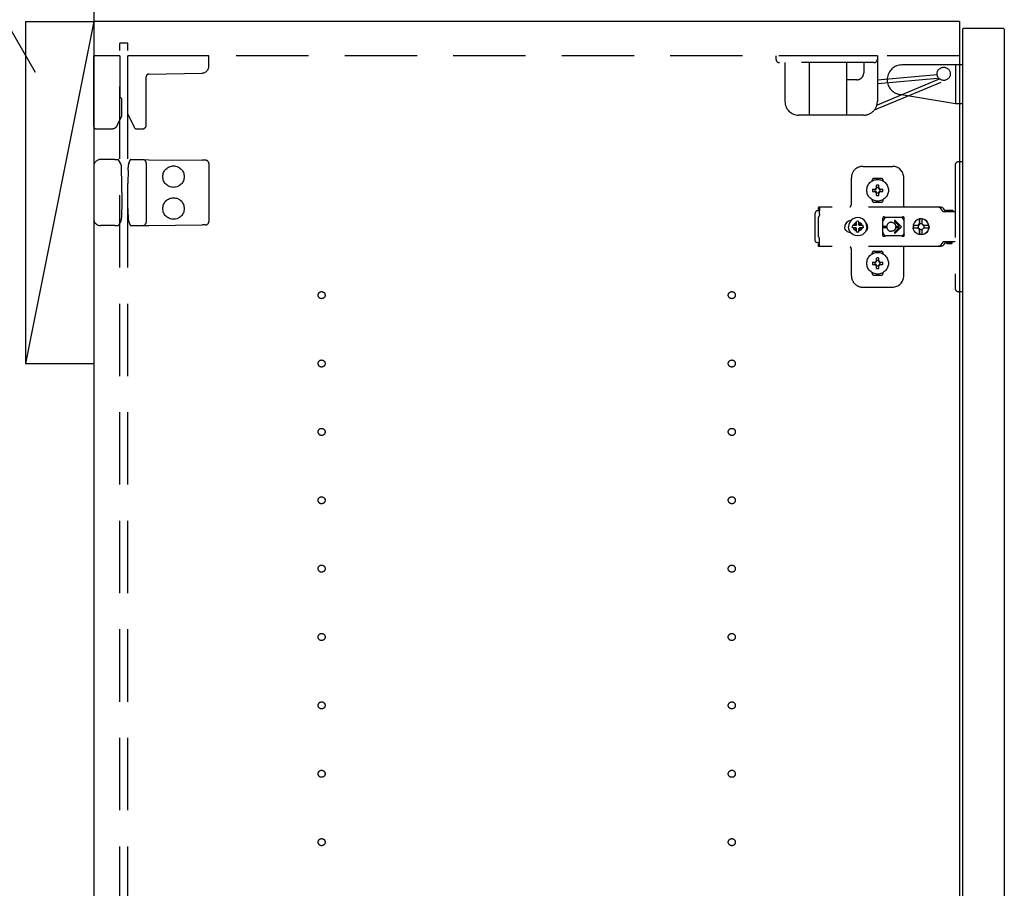
# Model space of a CAD drawing. Extents: x 19 to 1168, y 16 to 831.
# Drawn here: x 188 to 274, y 502 to 578 of the extents above; entities that cross this region are included whole.
import ezdxf

# ---------------------------------------------------------------- set-up
doc = ezdxf.new("R2010")
doc.units = 0
doc.linetypes.add('DASHED2', pattern=[9.525, 6.35, -3.175])
for name, color, linetype in [('KI1', 7, 'CONTINUOUS'), ('KI2', 4, 'CONTINUOUS'), ('OS', 2, 'CONTINUOUS'), ('SU', 3, 'CONTINUOUS'), ('TS', 6, 'DASHED2')]:
    doc.layers.add(name, color=color, linetype=linetype)

msp = doc.modelspace()

# ---------------------------------------------------------------- linework, layer by layer
at = {"layer": 'KI1'}
for p, q in [((270, 578), (194, 578)), ((194, 578), (194, 164)), ((270, 578), (270, 164))]:
    msp.add_line(p, q, dxfattribs=at)
at = {"layer": 'KI2'}
for p, q in [((270.3, 577.4), (270.24, 577.34)), ((270.24, 577.34), (270.24, 164.66)), ((273.86, 577.4), (270.3, 577.4)), ((273.86, 577.4), (273.92, 577.34)), ((273.92, 577.34), (273.92, 164.66))]:
    msp.add_line(p, q, dxfattribs=at)
at = {"layer": 'OS'}
for p, q in [((194, 660), (194, 150)), ((188, 578), (194, 578)), ((188, 578), (188, 548)), ((194, 578), (188, 548)), ((194, 578), (194, 548)), ((188, 548), (194, 548))]:
    msp.add_line(p, q, dxfattribs=at)
at = {"layer": 'SU'}
msp.add_line((188.876, 573.548), (174.759, 598), dxfattribs=at)
at = {"layer": 'TS'}
for p, q in [((197, 576.1), (196.3, 576.1)), ((196.3, 165.9), (196.3, 576.1)), ((197, 165.9), (197, 576.1)), ((194, 568.8), (194, 575)), ((196.3, 575), (194, 575)), ((196.3, 575), (196.3, 571.44)), ((270, 575), (197, 575)), ((197, 569.887), (197, 575)), ((204.1, 575), (197, 575)), ((204.1, 574.089), (204.1, 575)), ((262.78, 575), (253.88, 575)), ((253.88, 575), (253.88, 574.7)), ((262.78, 575), (262.78, 571)), ((262.48, 574.4), (254.18, 574.4)), ((254.67, 574.4), (254.67, 571)), ((256.78, 574.4), (256.78, 569.8)), ((260.08, 574.4), (260.08, 569.8)), ((261.58, 574.4), (261.58, 573.5)), ((270.24, 574.2), (264.939, 574.2)), ((269.64, 574.2), (269.64, 570.8)), ((270.24, 574.2), (270.24, 570.8)), ((198.6, 568.9), (198.6, 573.164)), ((198.836, 573.404), (203.511, 573.489)), ((262.78, 572.9), (268.022, 573.368)), ((262.78, 570.707), (268.222, 572.98)), ((262.808, 572.581), (268.051, 573.05)), ((260.98, 572.9), (260.08, 572.9)), ((262.517, 570.25), (268.824, 572.885)), ((196.3, 571.44), (196.3, 571.393)), ((269.64, 570.8), (264.726, 571.619)), ((196.46, 571.2), (196.46, 571.231)), ((196.46, 569.741), (196.46, 571.2)), ((270.24, 570.8), (269.64, 570.8)), ((196.063, 568.889), (196.46, 569.741)), ((197, 569.887), (197.535, 568.739)), ((261.58, 569.8), (255.87, 569.8)), ((194.2, 568.6), (195.609, 568.6)), ((197.753, 568.6), (198.3, 568.6)), ((194, 565.3), (194, 560.7)), ((195.583, 565.9), (194.6, 565.9)), ((195.855, 565.9), (195.583, 565.9)), ((195.855, 565.9), (196.107, 565.9)), ((196.16, 565.868), (196.159, 565.87)), ((196.367, 565.509), (196.16, 565.868)), ((196.449, 565.116), (196.448, 565.214)), ((197.01, 564.965), (197.012, 565.207)), ((197.087, 565.578), (197.202, 565.858)), ((197.202, 565.858), (197.203, 565.861)), ((197.259, 565.898), (197.727, 565.894)), ((197.727, 565.894), (198.303, 565.889)), ((198.303, 565.889), (198.833, 565.884)), ((198.6, 565.589), (198.6, 560.411)), ((198.833, 565.884), (203.508, 565.843)), ((203.803, 565.841), (203.508, 565.843)), ((204.1, 565.541), (204.1, 560.459)), ((261.5, 565.3), (264.1, 565.3)), ((269.6, 565.4), (269.6, 554.6)), ((270.24, 565.7), (269.9, 565.7)), ((270.24, 565.7), (270.24, 554.3)), ((196.46, 563.8), (196.449, 565.116)), ((197.01, 564.965), (197, 563.8)), ((196.46, 563), (196.46, 563.8)), ((197, 562.2), (197, 563.8)), ((260.5, 562), (260.5, 564.3)), ((262.31, 564.014), (262.31, 564.06)), ((262.5, 564.25), (263.1, 564.25)), ((262.696, 563.356), (262.696, 563.65)), ((262.904, 563.356), (262.904, 563.65)), ((263.29, 564.014), (263.29, 564.06)), ((265.1, 561.8), (265.1, 564.3)), ((196.46, 563), (196.46, 562.2)), ((262.35, 563.304), (262.644, 563.304)), ((262.35, 563.096), (262.644, 563.096)), ((262.61, 563.011), (262.67, 563.071)), ((262.61, 563.011), (262.619, 563.026)), ((262.61, 563.011), (262.625, 563.02)), ((262.611, 563.39), (262.62, 563.375)), ((262.611, 563.39), (262.671, 563.33)), ((262.611, 563.39), (262.626, 563.381)), ((262.619, 563.026), (262.66, 563.09)), ((262.62, 563.375), (262.662, 563.311)), ((262.625, 563.02), (262.689, 563.062)), ((262.626, 563.381), (262.69, 563.34)), ((262.644, 563.304), (262.651, 563.305)), ((262.65, 563.095), (262.644, 563.096)), ((262.655, 563.093), (262.65, 563.095)), ((262.651, 563.305), (262.657, 563.307)), ((262.66, 563.09), (262.655, 563.093)), ((262.657, 563.307), (262.662, 563.311)), ((262.66, 563.09), (262.666, 563.083)), ((262.662, 563.311), (262.666, 563.317)), ((262.666, 563.317), (262.67, 563.33)), ((262.666, 563.083), (262.67, 563.071)), ((262.67, 563.33), (262.671, 563.33)), ((262.67, 563.07), (262.67, 563.071)), ((262.67, 563.07), (262.67, 563.07)), ((262.67, 563.07), (262.683, 563.066)), ((262.671, 563.33), (262.683, 563.334)), ((262.683, 563.334), (262.69, 563.34)), ((262.683, 563.066), (262.689, 563.062)), ((262.693, 563.057), (262.689, 563.062)), ((262.69, 563.34), (262.693, 563.345)), ((262.693, 563.345), (262.695, 563.35)), ((262.695, 563.051), (262.693, 563.057)), ((262.695, 563.35), (262.696, 563.356)), ((262.696, 563.044), (262.695, 563.051)), ((262.696, 562.75), (262.696, 563.044)), ((262.904, 563.356), (262.905, 563.349)), ((262.905, 563.05), (262.904, 563.044)), ((262.904, 562.75), (262.904, 563.044)), ((262.905, 563.349), (262.907, 563.343)), ((262.907, 563.055), (262.905, 563.05)), ((262.907, 563.343), (262.911, 563.338)), ((262.91, 563.06), (262.907, 563.055)), ((262.91, 563.06), (262.917, 563.066)), ((262.91, 563.06), (262.974, 563.019)), ((262.911, 563.338), (262.975, 563.38)), ((262.911, 563.338), (262.917, 563.334)), ((262.917, 563.334), (262.93, 563.33)), ((262.917, 563.066), (262.929, 563.07)), ((262.929, 563.07), (262.93, 563.07)), ((262.929, 563.07), (262.989, 563.01)), ((262.93, 563.329), (262.99, 563.389)), ((262.93, 563.33), (262.93, 563.33)), ((262.93, 563.329), (262.93, 563.33)), ((262.93, 563.329), (262.934, 563.317)), ((262.93, 563.07), (262.934, 563.083)), ((262.93, 563.07), (262.93, 563.07)), ((262.934, 563.317), (262.939, 563.31)), ((262.934, 563.083), (262.938, 563.089)), ((262.943, 563.093), (262.938, 563.089)), ((262.938, 563.089), (262.98, 563.025)), ((262.939, 563.31), (262.981, 563.374)), ((262.939, 563.31), (262.945, 563.307)), ((262.949, 563.095), (262.943, 563.093)), ((262.945, 563.307), (262.95, 563.305)), ((262.956, 563.096), (262.949, 563.095)), ((262.95, 563.305), (262.956, 563.304)), ((262.956, 563.304), (263.25, 563.304)), ((262.956, 563.096), (263.25, 563.096)), ((262.974, 563.019), (262.989, 563.01)), ((262.975, 563.38), (262.99, 563.389)), ((262.98, 563.025), (262.989, 563.01)), ((262.981, 563.374), (262.99, 563.389)), ((196.46, 562.2), (196.449, 560.884)), ((197.01, 561.035), (197, 562.2)), ((262.31, 562.34), (262.31, 562.386)), ((262.5, 562.15), (263.1, 562.15)), ((262.8, 562.22), (262.8, 562.25)), ((263.29, 562.34), (263.29, 562.386)), ((196.449, 560.884), (196.448, 560.786)), ((197.01, 561.035), (197.012, 560.793)), ((257.335, 561.277), (257.32, 561.2)), ((257.32, 558.8), (257.32, 561.2)), ((257.379, 561.341), (257.335, 561.277)), ((257.443, 561.385), (257.379, 561.341)), ((257.52, 561.4), (257.443, 561.385)), ((257.701, 561.4), (257.52, 561.4)), ((257.623, 560.878), (257.6, 560.849)), ((257.609, 561.709), (257.607, 561.697)), ((257.707, 561.697), (257.607, 561.697)), ((257.607, 561.52), (257.607, 561.697)), ((257.701, 561.52), (257.607, 561.52)), ((257.611, 561.72), (257.609, 561.709)), ((268.336, 561.72), (257.611, 561.72)), ((257.643, 560.908), (257.623, 560.878)), ((257.66, 560.94), (257.643, 560.908)), ((257.675, 560.973), (257.66, 560.94)), ((257.686, 561.007), (257.675, 560.973)), ((257.694, 561.043), (257.686, 561.007)), ((257.699, 561.078), (257.694, 561.043)), ((257.701, 561.115), (257.699, 561.078)), ((257.702, 561.56), (257.701, 561.483)), ((257.701, 561.483), (257.701, 561.4)), ((257.701, 561.115), (257.701, 561.4)), ((257.704, 561.626), (257.702, 561.56)), ((257.706, 561.677), (257.704, 561.626)), ((257.707, 561.697), (257.706, 561.677)), ((268.152, 561.716), (268.105, 561.72)), ((268.16, 561.715), (268.152, 561.716)), ((268.197, 561.705), (268.16, 561.715)), ((268.214, 561.699), (268.197, 561.705)), ((268.24, 561.688), (268.214, 561.699)), ((268.265, 561.674), (268.24, 561.688)), ((268.28, 561.663), (268.265, 561.674)), ((268.309, 561.639), (268.28, 561.663)), ((268.316, 561.633), (268.309, 561.639)), ((268.346, 561.598), (268.316, 561.633)), ((268.383, 561.716), (268.336, 561.72)), ((268.523, 561.356), (268.346, 561.598)), ((268.428, 561.705), (268.383, 561.716)), ((268.471, 561.688), (268.428, 561.705)), ((268.511, 561.663), (268.471, 561.688)), ((268.546, 561.633), (268.511, 561.663)), ((268.539, 561.339), (268.523, 561.356)), ((268.558, 561.326), (268.539, 561.339)), ((268.576, 561.598), (268.546, 561.633)), ((268.58, 561.318), (268.558, 561.326)), ((268.753, 561.356), (268.576, 561.598)), ((268.603, 561.315), (268.58, 561.318)), ((269.6, 561.315), (268.603, 561.315)), ((268.761, 561.347), (268.753, 561.356)), ((268.769, 561.41), (268.761, 561.38)), ((268.761, 561.32), (268.761, 561.38)), ((269.431, 561.32), (268.761, 561.32)), ((268.791, 561.432), (268.769, 561.41)), ((268.821, 561.44), (268.791, 561.432)), ((268.81, 561.318), (268.803, 561.32)), ((268.833, 561.315), (268.81, 561.318)), ((269.371, 561.44), (268.821, 561.44)), ((268.838, 561.317), (268.828, 561.32)), ((268.841, 561.315), (268.838, 561.317)), ((269.353, 561.317), (269.351, 561.315)), ((269.363, 561.32), (269.353, 561.317)), ((269.401, 561.432), (269.371, 561.44)), ((269.423, 561.41), (269.401, 561.432)), ((269.431, 561.38), (269.423, 561.41)), ((269.431, 561.32), (269.431, 561.38)), ((195.583, 560.1), (194.6, 560.1)), ((195.855, 560.1), (195.583, 560.1)), ((195.855, 560.1), (196.107, 560.1)), ((196.159, 560.13), (196.16, 560.132)), ((196.367, 560.491), (196.16, 560.132)), ((197.087, 560.422), (197.202, 560.142)), ((197.203, 560.139), (197.202, 560.142)), ((197.259, 560.102), (197.727, 560.106)), ((197.727, 560.106), (198.303, 560.111)), ((198.303, 560.111), (198.833, 560.116)), ((198.833, 560.116), (203.508, 560.157)), ((203.803, 560.159), (203.508, 560.157)), ((257.6, 559.151), (257.6, 560.849)), ((259.93, 560.101), (259.92, 560)), ((259.959, 560.199), (259.93, 560.101)), ((260.007, 560.289), (259.959, 560.199)), ((260.072, 560.368), (260.007, 560.289)), ((260.151, 560.432), (260.072, 560.368)), ((260.241, 560.48), (260.151, 560.432)), ((260.338, 560.51), (260.241, 560.48)), ((260.283, 560.208), (260.256, 560)), ((260.364, 560.402), (260.283, 560.208)), ((260.439, 560.52), (260.338, 560.51)), ((260.358, 560.512), (260.355, 560.512)), ((260.491, 560.569), (260.364, 560.402)), ((260.454, 560.52), (260.439, 560.52)), ((260.658, 560.696), (260.491, 560.569)), ((260.59, 560.104), (260.577, 560)), ((260.904, 560.104), (260.59, 560.104)), ((260.852, 560.777), (260.658, 560.696)), ((260.725, 560.193), (260.688, 560.104)), ((260.776, 560.26), (260.725, 560.193)), ((260.76, 560.3), (260.758, 560.301)), ((260.93, 560.129), (260.758, 560.301)), ((260.776, 560.26), (260.758, 560.301)), ((260.798, 560.282), (260.76, 560.3)), ((260.912, 560.106), (260.776, 560.26)), ((260.867, 560.335), (260.798, 560.282)), ((260.953, 560.146), (260.798, 560.282)), ((261.06, 560.804), (260.852, 560.777)), ((260.956, 560.372), (260.867, 560.335)), ((260.917, 560.107), (260.904, 560.104)), ((260.926, 560.117), (260.917, 560.107)), ((260.93, 560.13), (260.926, 560.117)), ((260.943, 560.134), (260.93, 560.13)), ((260.953, 560.143), (260.943, 560.134)), ((260.956, 560.156), (260.953, 560.143)), ((261.06, 560.483), (260.956, 560.47)), ((260.956, 560.156), (260.956, 560.47)), ((261.268, 560.777), (261.06, 560.804)), ((261.164, 560.47), (261.06, 560.483)), ((261.164, 560.156), (261.164, 560.47)), ((261.253, 560.335), (261.164, 560.372)), ((261.167, 560.143), (261.164, 560.156)), ((261.32, 560.284), (261.166, 560.148)), ((261.177, 560.134), (261.167, 560.143)), ((261.19, 560.13), (261.177, 560.134)), ((261.361, 560.302), (261.189, 560.13)), ((261.194, 560.117), (261.19, 560.13)), ((261.203, 560.107), (261.194, 560.117)), ((261.216, 560.104), (261.203, 560.107)), ((261.342, 560.262), (261.206, 560.107)), ((261.53, 560.104), (261.216, 560.104)), ((261.32, 560.284), (261.253, 560.335)), ((261.462, 560.696), (261.268, 560.777)), ((261.361, 560.302), (261.32, 560.284)), ((261.36, 560.3), (261.342, 560.262)), ((261.395, 560.193), (261.342, 560.262)), ((261.361, 560.302), (261.36, 560.3)), ((261.432, 560.104), (261.395, 560.193)), ((261.629, 560.569), (261.462, 560.696)), ((261.543, 560), (261.53, 560.104)), ((261.756, 560.402), (261.629, 560.569)), ((261.837, 560.208), (261.756, 560.402)), ((261.831, 560.289), (261.775, 560.358)), ((261.8, 560.296), (261.8, 560.327)), ((261.879, 560.199), (261.831, 560.289)), ((261.864, 560), (261.837, 560.208)), ((261.84, 560.182), (261.84, 560.272)), ((261.85, 560.106), (261.85, 560.253)), ((261.909, 560.101), (261.879, 560.199)), ((261.919, 560), (261.909, 560.101)), ((263.272, 560.803), (263.262, 560.765)), ((263.443, 560.778), (263.262, 560.529)), ((263.262, 560.5), (263.262, 560.766)), ((263.262, 560.5), (263.262, 560.5)), ((263.263, 560.498), (263.262, 560.5)), ((263.264, 560.491), (263.263, 560.498)), ((263.264, 560.481), (263.264, 560.491)), ((263.264, 560.47), (263.264, 560.481)), ((263.264, 559.53), (263.264, 560.47)), ((263.273, 560.805), (263.272, 560.803)), ((263.294, 560.836), (263.273, 560.805)), ((263.326, 560.857), (263.294, 560.836)), ((263.31, 560.05), (263.603, 560.05)), ((263.36, 560.864), (263.326, 560.857)), ((263.372, 560.862), (263.36, 560.864)), ((263.384, 560.858), (263.372, 560.862)), ((263.395, 560.853), (263.384, 560.858)), ((263.417, 560.842), (263.395, 560.853)), ((263.44, 560.832), (263.417, 560.842)), ((263.463, 560.824), (263.44, 560.832)), ((263.492, 560.816), (263.443, 560.778)), ((263.486, 560.817), (263.463, 560.824)), ((263.511, 560.812), (263.486, 560.817)), ((263.535, 560.808), (263.511, 560.812)), ((263.559, 560.806), (263.535, 560.808)), ((263.584, 560.805), (263.559, 560.806)), ((264.808, 560.805), (263.584, 560.805)), ((263.6, 559.998), (263.603, 560.05)), ((264, 560.4), (264.052, 560.397)), ((264.052, 560.397), (264.104, 560.386)), ((264.104, 560.386), (264.153, 560.37)), ((264.153, 560.37), (264.177, 560.359)), ((264.177, 560.359), (264.2, 560.346)), ((264.2, 560.346), (264.222, 560.333)), ((264.222, 560.333), (264.243, 560.317)), ((264.243, 560.317), (264.264, 560.301)), ((264.264, 560.301), (264.283, 560.283)), ((264.283, 560.283), (264.301, 560.264)), ((264.294, 560.465), (264.709, 560.05)), ((264.301, 560.264), (264.317, 560.243)), ((264.317, 560.243), (264.333, 560.222)), ((264.333, 560.222), (264.346, 560.2)), ((264.346, 560.2), (264.359, 560.177)), ((264.359, 560.177), (264.37, 560.153)), ((264.365, 560.535), (264.9, 560)), ((264.37, 560.153), (264.382, 560.12)), ((264.382, 560.12), (264.391, 560.085)), ((264.391, 560.085), (264.395, 560.05)), ((264.395, 560.05), (264.709, 560.05)), ((264.395, 560.05), (264.4, 560)), ((264.816, 560.806), (264.792, 560.805)), ((264.833, 560.806), (264.808, 560.805)), ((264.857, 560.808), (264.833, 560.806)), ((264.882, 560.812), (264.857, 560.808)), ((264.906, 560.817), (264.882, 560.812)), ((264.93, 560.824), (264.906, 560.817)), ((264.929, 560.823), (264.927, 560.823)), ((264.987, 560.778), (264.929, 560.823)), ((264.953, 560.832), (264.93, 560.824)), ((264.976, 560.842), (264.953, 560.832)), ((264.998, 560.853), (264.976, 560.842)), ((265.128, 560.583), (264.987, 560.778)), ((265.009, 560.858), (264.998, 560.853)), ((265.02, 560.862), (265.009, 560.858)), ((265.032, 560.864), (265.02, 560.862)), ((265.066, 560.857), (265.032, 560.864)), ((265.099, 560.836), (265.066, 560.857)), ((265.12, 560.803), (265.099, 560.836)), ((265.128, 560.765), (265.12, 560.803)), ((265.128, 559.235), (265.128, 560.765)), ((265.936, 560.122), (265.92, 560)), ((265.932, 560.181), (265.924, 560.122)), ((266.381, 560.122), (265.924, 560.122)), ((266.001, 560.35), (265.932, 560.181)), ((265.953, 560.122), (265.937, 560)), ((266.112, 560.495), (266.001, 560.35)), ((266.257, 560.606), (266.112, 560.495)), ((266.425, 560.676), (266.257, 560.606)), ((266.369, 560.103), (266.348, 560)), ((266.403, 560.191), (266.357, 560.122)), ((266.388, 560.103), (266.367, 560)), ((266.381, 560.122), (266.369, 560.103)), ((266.446, 560.191), (266.388, 560.103)), ((266.471, 560.237), (266.403, 560.191)), ((266.484, 560.684), (266.425, 560.676)), ((266.533, 560.249), (266.446, 560.191)), ((266.474, 560.633), (266.471, 560.604)), ((266.471, 560.237), (266.471, 560.604)), ((266.496, 560.237), (266.471, 560.237)), ((266.478, 560.554), (266.474, 560.633)), ((266.484, 560.684), (266.478, 560.554)), ((266.618, 560.7), (266.484, 560.682)), ((266.49, 560.554), (266.484, 560.684)), ((266.496, 560.667), (266.49, 560.554)), ((266.617, 560.683), (266.496, 560.667)), ((266.496, 560.237), (266.496, 560.667)), ((266.514, 560.249), (266.496, 560.237)), ((266.617, 560.27), (266.514, 560.249)), ((266.627, 560.268), (266.533, 560.249)), ((266.726, 560.668), (266.617, 560.683)), ((266.714, 560.251), (266.617, 560.27)), ((266.799, 560.676), (266.618, 560.7)), ((266.717, 560.633), (266.714, 560.604)), ((266.714, 560.237), (266.714, 560.604)), ((266.783, 560.191), (266.714, 560.237)), ((266.724, 560.632), (266.717, 560.633)), ((266.727, 560.684), (266.724, 560.632)), ((266.786, 560.676), (266.727, 560.684)), ((266.829, 560.122), (266.783, 560.191)), ((266.954, 560.606), (266.786, 560.676)), ((266.967, 560.606), (266.799, 560.676)), ((267.287, 560.122), (266.829, 560.122)), ((266.866, 560.103), (266.853, 560.122)), ((266.886, 560), (266.866, 560.103)), ((267.099, 560.495), (266.954, 560.606)), ((267.111, 560.495), (266.967, 560.606)), ((267.21, 560.35), (267.099, 560.495)), ((267.222, 560.35), (267.111, 560.495)), ((267.279, 560.181), (267.21, 560.35)), ((267.292, 560.181), (267.222, 560.35)), ((267.287, 560.122), (267.279, 560.181)), ((267.297, 560), (267.281, 560.122)), ((267.316, 560), (267.292, 560.181)), ((257.623, 559.122), (257.6, 559.151)), ((259.93, 559.899), (259.92, 560)), ((259.959, 559.801), (259.93, 559.899)), ((260.007, 559.711), (259.959, 559.801)), ((260.072, 559.632), (260.007, 559.711)), ((260.151, 559.568), (260.072, 559.632)), ((260.241, 559.52), (260.151, 559.568)), ((260.338, 559.49), (260.241, 559.52)), ((260.283, 559.792), (260.256, 560)), ((260.364, 559.598), (260.283, 559.792)), ((260.439, 559.48), (260.338, 559.49)), ((260.358, 559.488), (260.355, 559.488)), ((260.491, 559.431), (260.364, 559.598)), ((260.454, 559.48), (260.439, 559.48)), ((260.658, 559.304), (260.491, 559.431)), ((260.59, 559.896), (260.577, 560)), ((260.904, 559.896), (260.59, 559.896)), ((260.852, 559.223), (260.658, 559.304)), ((260.725, 559.807), (260.688, 559.896)), ((260.778, 559.738), (260.725, 559.807)), ((260.931, 559.87), (260.759, 559.698)), ((260.8, 559.716), (260.759, 559.698)), ((260.76, 559.7), (260.759, 559.698)), ((260.778, 559.738), (260.76, 559.7)), ((260.914, 559.893), (260.778, 559.738)), ((260.954, 559.852), (260.8, 559.716)), ((260.867, 559.665), (260.8, 559.716)), ((261.06, 559.196), (260.852, 559.223)), ((260.956, 559.628), (260.867, 559.665)), ((260.917, 559.893), (260.904, 559.896)), ((260.926, 559.883), (260.917, 559.893)), ((260.93, 559.87), (260.926, 559.883)), ((260.943, 559.866), (260.93, 559.87)), ((260.953, 559.857), (260.943, 559.866)), ((260.956, 559.844), (260.953, 559.857)), ((260.956, 559.53), (260.956, 559.844)), ((261.06, 559.517), (260.956, 559.53)), ((261.164, 559.53), (261.06, 559.517)), ((261.268, 559.223), (261.06, 559.196)), ((261.167, 559.857), (261.164, 559.844)), ((261.164, 559.53), (261.164, 559.844)), ((261.253, 559.665), (261.164, 559.628)), ((261.177, 559.866), (261.167, 559.857)), ((261.322, 559.718), (261.167, 559.854)), ((261.172, 559.21), (261.168, 559.21)), ((261.19, 559.87), (261.177, 559.866)), ((261.194, 559.883), (261.19, 559.87)), ((261.362, 559.699), (261.19, 559.871)), ((261.203, 559.893), (261.194, 559.883)), ((261.216, 559.896), (261.203, 559.893)), ((261.344, 559.74), (261.208, 559.894)), ((261.53, 559.896), (261.216, 559.896)), ((261.322, 559.718), (261.253, 559.665)), ((261.462, 559.304), (261.268, 559.223)), ((261.36, 559.7), (261.322, 559.718)), ((261.395, 559.807), (261.344, 559.74)), ((261.362, 559.699), (261.344, 559.74)), ((261.362, 559.699), (261.36, 559.7)), ((261.432, 559.896), (261.395, 559.807)), ((261.629, 559.431), (261.462, 559.304)), ((261.543, 560), (261.53, 559.896)), ((261.756, 559.598), (261.629, 559.431)), ((261.837, 559.792), (261.756, 559.598)), ((261.831, 559.711), (261.775, 559.642)), ((261.8, 559.673), (261.8, 559.704)), ((261.879, 559.801), (261.831, 559.711)), ((261.864, 560), (261.837, 559.792)), ((261.84, 559.728), (261.84, 559.818)), ((261.85, 559.747), (261.85, 559.894)), ((261.909, 559.899), (261.879, 559.801)), ((261.919, 560), (261.909, 559.899)), ((263.263, 559.502), (263.262, 559.5)), ((263.262, 559.234), (263.262, 559.5)), ((263.443, 559.222), (263.262, 559.471)), ((263.272, 559.197), (263.262, 559.235)), ((263.264, 559.509), (263.263, 559.502)), ((263.264, 559.53), (263.264, 559.519)), ((263.264, 559.519), (263.264, 559.509)), ((263.273, 559.195), (263.272, 559.197)), ((263.294, 559.164), (263.273, 559.195)), ((263.326, 559.143), (263.294, 559.164)), ((263.31, 559.95), (263.603, 559.95)), ((263.36, 559.136), (263.326, 559.143)), ((263.372, 559.138), (263.36, 559.136)), ((263.384, 559.142), (263.372, 559.138)), ((263.395, 559.147), (263.384, 559.142)), ((263.417, 559.158), (263.395, 559.147)), ((263.44, 559.168), (263.417, 559.158)), ((263.463, 559.176), (263.44, 559.168)), ((263.492, 559.184), (263.443, 559.222)), ((263.486, 559.183), (263.463, 559.176)), ((263.511, 559.188), (263.486, 559.183)), ((263.535, 559.192), (263.511, 559.188)), ((263.559, 559.194), (263.535, 559.192)), ((263.584, 559.195), (263.559, 559.194)), ((264.808, 559.195), (263.584, 559.195)), ((263.6, 559.998), (263.603, 559.95)), ((264.052, 559.603), (264, 559.6)), ((264.104, 559.614), (264.052, 559.603)), ((264.153, 559.63), (264.104, 559.614)), ((264.177, 559.641), (264.153, 559.63)), ((264.2, 559.654), (264.177, 559.641)), ((264.222, 559.667), (264.2, 559.654)), ((264.243, 559.683), (264.222, 559.667)), ((264.264, 559.699), (264.243, 559.683)), ((264.283, 559.717), (264.264, 559.699)), ((264.301, 559.736), (264.283, 559.717)), ((264.294, 559.535), (264.709, 559.95)), ((264.317, 559.756), (264.301, 559.736)), ((264.333, 559.778), (264.317, 559.756)), ((264.346, 559.8), (264.333, 559.778)), ((264.359, 559.823), (264.346, 559.8)), ((264.37, 559.847), (264.359, 559.823)), ((264.365, 559.465), (264.9, 560)), ((264.382, 559.88), (264.37, 559.847)), ((264.391, 559.915), (264.382, 559.88)), ((264.395, 559.95), (264.391, 559.915)), ((264.395, 559.95), (264.4, 560)), ((264.395, 559.95), (264.709, 559.95)), ((264.833, 559.194), (264.808, 559.195)), ((264.857, 559.192), (264.833, 559.194)), ((264.882, 559.188), (264.857, 559.192)), ((264.906, 559.183), (264.882, 559.188)), ((264.93, 559.176), (264.906, 559.183)), ((264.929, 559.177), (264.927, 559.177)), ((264.987, 559.222), (264.929, 559.177)), ((264.953, 559.168), (264.93, 559.176)), ((264.976, 559.158), (264.953, 559.168)), ((264.998, 559.147), (264.976, 559.158)), ((265.128, 559.417), (264.987, 559.222)), ((265.009, 559.142), (264.998, 559.147)), ((265.02, 559.138), (265.009, 559.142)), ((265.032, 559.136), (265.02, 559.138)), ((265.066, 559.143), (265.032, 559.136)), ((265.099, 559.164), (265.066, 559.143)), ((265.12, 559.197), (265.099, 559.164)), ((265.128, 559.235), (265.12, 559.197)), ((265.936, 559.878), (265.92, 560)), ((266.381, 559.878), (265.924, 559.878)), ((265.932, 559.819), (265.924, 559.878)), ((266.001, 559.65), (265.932, 559.819)), ((265.953, 559.878), (265.937, 560)), ((266.112, 559.505), (266.001, 559.65)), ((266.257, 559.394), (266.112, 559.505)), ((266.425, 559.324), (266.257, 559.394)), ((266.369, 559.897), (266.348, 560)), ((266.403, 559.809), (266.357, 559.878)), ((266.388, 559.897), (266.367, 560)), ((266.381, 559.878), (266.369, 559.897)), ((266.446, 559.809), (266.388, 559.897)), ((266.471, 559.763), (266.403, 559.809)), ((266.484, 559.316), (266.425, 559.324)), ((266.533, 559.751), (266.446, 559.809)), ((266.496, 559.763), (266.471, 559.763)), ((266.471, 559.396), (266.471, 559.763)), ((266.474, 559.367), (266.471, 559.396)), ((266.478, 559.446), (266.474, 559.367)), ((266.484, 559.316), (266.478, 559.446)), ((266.49, 559.446), (266.484, 559.316)), ((266.618, 559.3), (266.484, 559.318)), ((266.496, 559.333), (266.49, 559.446)), ((266.496, 559.333), (266.496, 559.763)), ((266.514, 559.751), (266.496, 559.763)), ((266.617, 559.317), (266.496, 559.333)), ((266.617, 559.73), (266.514, 559.751)), ((266.627, 559.732), (266.533, 559.751)), ((266.714, 559.749), (266.617, 559.73)), ((266.726, 559.332), (266.617, 559.317)), ((266.799, 559.324), (266.618, 559.3)), ((266.783, 559.809), (266.714, 559.763)), ((266.714, 559.396), (266.714, 559.763)), ((266.717, 559.367), (266.714, 559.396)), ((266.724, 559.368), (266.717, 559.367)), ((266.727, 559.316), (266.724, 559.368)), ((266.786, 559.324), (266.727, 559.316)), ((266.829, 559.878), (266.783, 559.809)), ((266.954, 559.394), (266.786, 559.324)), ((266.967, 559.394), (266.799, 559.324)), ((267.287, 559.878), (266.829, 559.878)), ((266.866, 559.897), (266.853, 559.878)), ((266.886, 560), (266.866, 559.897)), ((267.099, 559.505), (266.954, 559.394)), ((267.111, 559.505), (266.967, 559.394)), ((267.21, 559.65), (267.099, 559.505)), ((267.222, 559.65), (267.111, 559.505)), ((267.279, 559.819), (267.21, 559.65)), ((267.292, 559.819), (267.222, 559.65)), ((267.287, 559.878), (267.279, 559.819)), ((267.297, 560), (267.281, 559.878)), ((267.316, 560), (267.292, 559.819)), ((257.335, 558.723), (257.32, 558.8)), ((257.379, 558.659), (257.335, 558.723)), ((257.443, 558.615), (257.379, 558.659)), ((257.52, 558.6), (257.443, 558.615)), ((257.701, 558.6), (257.52, 558.6)), ((257.701, 558.48), (257.607, 558.48)), ((257.607, 558.303), (257.607, 558.48)), ((257.707, 558.303), (257.607, 558.303)), ((257.609, 558.291), (257.607, 558.303)), ((257.611, 558.28), (257.609, 558.291)), ((268.336, 558.28), (257.611, 558.28)), ((257.643, 559.092), (257.623, 559.122)), ((257.66, 559.06), (257.643, 559.092)), ((257.675, 559.027), (257.66, 559.06)), ((257.686, 558.993), (257.675, 559.027)), ((257.694, 558.957), (257.686, 558.993)), ((257.699, 558.922), (257.694, 558.957)), ((257.701, 558.885), (257.699, 558.922)), ((257.701, 558.6), (257.701, 558.885)), ((257.701, 558.517), (257.701, 558.6)), ((257.702, 558.44), (257.701, 558.517)), ((257.704, 558.374), (257.702, 558.44)), ((257.706, 558.323), (257.704, 558.374)), ((257.707, 558.303), (257.706, 558.323)), ((268.152, 558.284), (268.105, 558.28)), ((268.196, 558.294), (268.152, 558.284)), ((268.197, 558.295), (268.196, 558.294)), ((268.24, 558.312), (268.197, 558.295)), ((268.28, 558.337), (268.24, 558.312)), ((268.281, 558.337), (268.28, 558.337)), ((268.316, 558.367), (268.281, 558.337)), ((268.346, 558.402), (268.316, 558.367)), ((268.383, 558.284), (268.336, 558.28)), ((268.523, 558.644), (268.346, 558.402)), ((268.428, 558.295), (268.383, 558.284)), ((268.471, 558.312), (268.428, 558.295)), ((268.511, 558.337), (268.471, 558.312)), ((268.546, 558.367), (268.511, 558.337)), ((268.539, 558.661), (268.523, 558.644)), ((268.558, 558.674), (268.539, 558.661)), ((268.576, 558.402), (268.546, 558.367)), ((268.58, 558.682), (268.558, 558.674)), ((268.753, 558.644), (268.576, 558.402)), ((268.603, 558.685), (268.58, 558.682)), ((269.6, 558.685), (268.603, 558.685)), ((268.768, 558.661), (268.753, 558.644)), ((268.788, 558.674), (268.768, 558.661)), ((268.81, 558.682), (268.788, 558.674)), ((268.833, 558.685), (268.81, 558.682)), ((268.849, 558.55), (268.849, 558.685)), ((269.342, 558.55), (268.849, 558.55)), ((268.909, 558.49), (268.849, 558.55)), ((269.282, 558.49), (268.909, 558.49)), ((269.342, 558.55), (269.282, 558.49)), ((269.342, 558.55), (269.342, 558.685)), ((260.5, 555.7), (260.5, 558)), ((262.31, 557.614), (262.31, 557.66)), ((262.5, 557.85), (263.1, 557.85)), ((263.29, 557.614), (263.29, 557.66)), ((265.1, 555.7), (265.1, 558.2)), ((262.35, 556.904), (262.644, 556.904)), ((262.35, 556.696), (262.644, 556.696)), ((262.61, 556.611), (262.67, 556.671)), ((262.61, 556.611), (262.619, 556.626)), ((262.61, 556.611), (262.625, 556.62)), ((262.611, 556.99), (262.62, 556.975)), ((262.611, 556.99), (262.671, 556.93)), ((262.611, 556.99), (262.626, 556.981)), ((262.619, 556.626), (262.66, 556.69)), ((262.62, 556.975), (262.662, 556.911)), ((262.625, 556.62), (262.689, 556.662)), ((262.626, 556.981), (262.69, 556.94)), ((262.644, 556.904), (262.651, 556.905)), ((262.65, 556.695), (262.644, 556.696)), ((262.655, 556.693), (262.65, 556.695)), ((262.651, 556.905), (262.657, 556.907)), ((262.66, 556.69), (262.655, 556.693)), ((262.657, 556.907), (262.662, 556.911)), ((262.66, 556.69), (262.666, 556.683)), ((262.662, 556.911), (262.666, 556.917)), ((262.666, 556.917), (262.67, 556.93)), ((262.666, 556.683), (262.67, 556.671)), ((262.67, 556.93), (262.671, 556.93)), ((262.67, 556.93), (262.67, 556.93)), ((262.67, 556.67), (262.67, 556.671)), ((262.67, 556.67), (262.67, 556.67)), ((262.67, 556.67), (262.683, 556.666)), ((262.671, 556.93), (262.683, 556.934)), ((262.683, 556.934), (262.69, 556.94)), ((262.683, 556.666), (262.689, 556.662)), ((262.693, 556.657), (262.689, 556.662)), ((262.69, 556.94), (262.693, 556.945)), ((262.693, 556.945), (262.695, 556.95)), ((262.695, 556.651), (262.693, 556.657)), ((262.695, 556.95), (262.696, 556.956)), ((262.696, 556.644), (262.695, 556.651)), ((262.696, 556.956), (262.696, 557.25)), ((262.696, 556.35), (262.696, 556.644)), ((262.904, 556.956), (262.904, 557.25)), ((262.904, 556.956), (262.905, 556.949)), ((262.905, 556.65), (262.904, 556.644)), ((262.904, 556.35), (262.904, 556.644)), ((262.905, 556.949), (262.907, 556.943)), ((262.907, 556.655), (262.905, 556.65)), ((262.907, 556.943), (262.911, 556.938)), ((262.91, 556.66), (262.907, 556.655)), ((262.91, 556.66), (262.917, 556.666)), ((262.91, 556.66), (262.974, 556.619)), ((262.911, 556.938), (262.975, 556.98)), ((262.911, 556.938), (262.917, 556.934)), ((262.917, 556.934), (262.93, 556.93)), ((262.917, 556.666), (262.929, 556.67)), ((262.929, 556.67), (262.93, 556.67)), ((262.929, 556.67), (262.989, 556.61)), ((262.93, 556.929), (262.99, 556.989)), ((262.93, 556.93), (262.93, 556.93)), ((262.93, 556.929), (262.93, 556.93)), ((262.93, 556.929), (262.934, 556.917)), ((262.93, 556.67), (262.934, 556.683)), ((262.934, 556.917), (262.939, 556.91)), ((262.934, 556.683), (262.938, 556.689)), ((262.943, 556.693), (262.938, 556.689)), ((262.938, 556.689), (262.98, 556.625)), ((262.939, 556.91), (262.981, 556.974)), ((262.939, 556.91), (262.945, 556.907)), ((262.949, 556.695), (262.943, 556.693)), ((262.945, 556.907), (262.95, 556.905)), ((262.956, 556.696), (262.949, 556.695)), ((262.95, 556.905), (262.956, 556.904)), ((262.956, 556.904), (263.25, 556.904)), ((262.956, 556.696), (263.25, 556.696)), ((262.974, 556.619), (262.989, 556.61)), ((262.975, 556.98), (262.99, 556.989)), ((262.98, 556.625), (262.989, 556.61)), ((262.981, 556.974), (262.99, 556.989)), ((262.31, 555.94), (262.31, 555.986)), ((262.5, 555.75), (263.1, 555.75)), ((262.8, 555.82), (262.8, 555.85)), ((263.29, 555.94), (263.29, 555.986)), ((261.5, 554.7), (264.1, 554.7)), ((270.24, 554.3), (269.9, 554.3))]:
    msp.add_line(p, q, dxfattribs=at)
for centre, radius in [((268.6, 573.42), 0.58), ((201, 564.4), 0.94), ((262.8, 563.2), 0.95), ((201, 561.6), 0.94), ((262.8, 556.8), 0.95), ((214, 554), 0.31), ((250, 554), 0.31), ((214, 548), 0.31), ((250, 548), 0.31), ((214, 542), 0.31), ((250, 542), 0.31), ((214, 536), 0.31), ((250, 536), 0.31), ((214, 530), 0.31), ((250, 530), 0.31), ((214, 524), 0.31), ((250, 524), 0.31), ((214, 518), 0.31), ((250, 518), 0.31), ((214, 512), 0.31), ((250, 512), 0.31), ((214, 506), 0.31), ((250, 506), 0.31)]:
    msp.add_circle(centre, radius, dxfattribs=at)
for centre, radius, start, end in [((254.18, 574.7), 0.3, 180, 270), ((262.48, 574.7), 0.3, 270, 0.00001), ((203.5, 574.089), 0.6, 271.04163, 360), ((264.939, 572.901), 1.299, 90, 260.53768), ((198.84, 573.164), 0.24, 91.04163, 180), ((260.98, 573.5), 0.6, 270, 0.00001), ((217.309, 591.964), 29.403, 224.39556, 224.83953), ((255.87, 571), 1.2, 180, 270), ((261.58, 571), 1.2, 270, 0.00001), ((194.2, 568.8), 0.2, 180, 270), ((195.609, 569.1), 0.5, 269.99934, 334.99907), ((197.753, 568.84), 0.24, 205, 269.99999), ((198.3, 568.9), 0.3, 270, 360), ((194.6, 565.3), 0.6, 90, 180), ((196.107, 565.84), 0.06, 30, 90), ((196.106, 565.876), 0.0243, 59.79434, 87.09845), ((196.109, 565.838), 0.0596, 30.03784, 80.9879), ((195.848, 565.209), 0.6, 0.5, 30), ((198.012, 565.199), 1, 157.69859, 179.5), ((197.257, 565.836), 0.0598, 97.87978, 157.65881), ((197.258, 565.838), 0.06, 89.49999, 157.69859), ((197.26, 565.878), 0.0197, 92.67814, 123.43387), ((198.3, 565.589), 0.3, 0, 89.49999), ((203.8, 565.541), 0.3, 0, 89.49999), ((261.5, 564.3), 1, 90, 180.00006), ((264.1, 564.3), 1, 0.00004, 90), ((269.9, 565.4), 0.3, 90, 180), ((262.5, 564.06), 0.19, 90, 180.00029), ((262.8, 563.2), 0.462, 76.99144, 103.00788), ((263.1, 564.06), 0.19, 0.00023, 90), ((262.8, 563.2), 0.462, 166.99173, 193.00856), ((262.8, 563.2), 0.234, 153.61476, 206.38579), ((262.8, 563.2), 0.234, 63.61155, 116.38736), ((262.8, 563.2), 0.234, 243.61372, 296.3863), ((262.8, 563.2), 0.462, 256.99176, 283.00821), ((262.8, 563.2), 0.234, 333.61376, 26.38692), ((262.8, 563.2), 0.462, 346.99081, 13.00939), ((260.1, 562), 0.4, 315.573, 0), ((262.5, 562.34), 0.19, 179.99989, 270), ((263.1, 562.34), 0.19, 270, 359.99985), ((265.5, 561.8), 0.4, 180.00003, 191.53697), ((194.6, 560.7), 0.6, 180, 270), ((196.107, 560.16), 0.06, 270, 330), ((196.106, 560.124), 0.0243, 272.90143, 300.20573), ((196.109, 560.162), 0.0596, 279.0121, 329.96219), ((195.848, 560.791), 0.6, 330, 359.5), ((198.012, 560.801), 1, 180.5, 202.30141), ((197.257, 560.164), 0.0598, 202.34119, 262.12023), ((197.258, 560.162), 0.06, 202.30144, 270.50002), ((197.26, 560.122), 0.0197, 236.56596, 267.32191), ((198.3, 560.411), 0.3, 270.5, 0), ((203.8, 560.459), 0.3, 270.5, 0), ((263.31, 560), 0.05, 90, 270), ((264, 560), 0.4, 89.99625, 172.82143), ((264.329, 560.5), 0.05, 44.98953, 225.01013), ((264, 560), 0.4, 187.18384, 270), ((264.329, 559.5), 0.05, 135.00407, 314.99545), ((260.1, 558), 0.4, 0, 44.427), ((265.5, 558.2), 0.4, 168.46304, 179.99997), ((262.5, 557.66), 0.19, 90, 180.00226), ((263.1, 557.66), 0.19, 0.00023, 90), ((262.8, 556.8), 0.462, 166.99153, 193.00874), ((262.8, 556.8), 0.234, 153.61488, 206.38567), ((262.8, 556.8), 0.462, 76.99534, 103.01067), ((262.8, 556.8), 0.234, 63.607, 116.38429), ((262.8, 556.8), 0.234, 243.6169, 296.38802), ((262.8, 556.8), 0.234, 333.61368, 26.38709), ((262.8, 556.8), 0.462, 346.99139, 13.01193), ((261.5, 555.7), 1, 180.00085, 270.00147), ((262.5, 555.94), 0.19, 179.99542, 269.99265), ((262.8, 556.8), 0.462, 256.99567, 283.00979), ((263.1, 555.94), 0.19, 269.99259, 0.00411), ((264.1, 555.7), 1, 270, 359.99993), ((269.9, 554.6), 0.3, 180, 270)]:
    msp.add_arc(centre, radius, start, end, dxfattribs=at)

doc.saveas('drawing.dxf')
